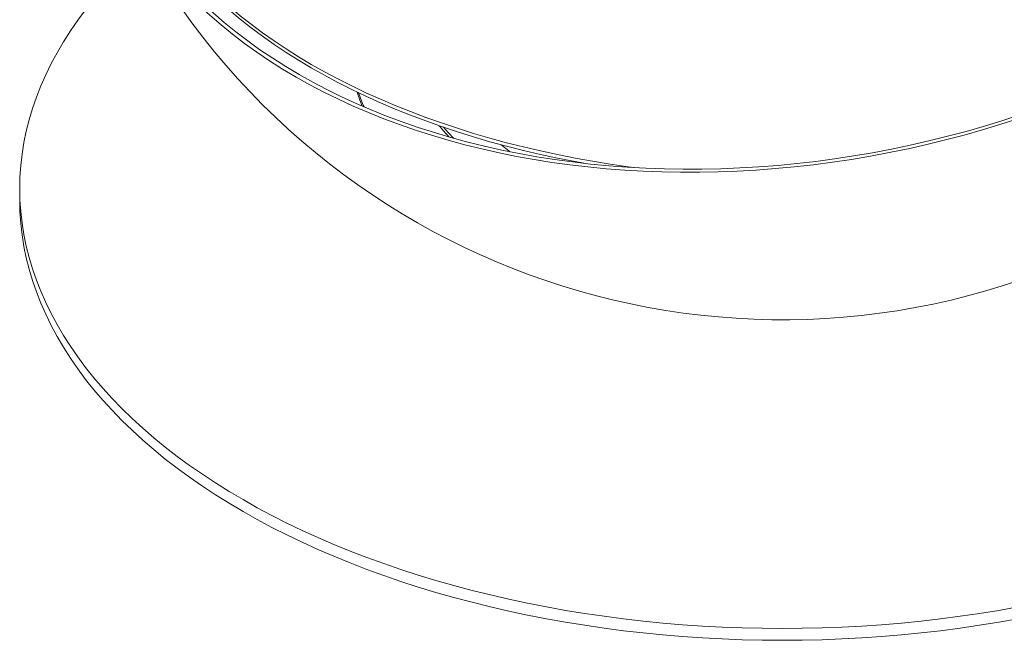
# Model space of a CAD drawing. Units: inches. Extents: x 44 to 289, y -43 to 254.
# Drawn here: x 74 to 108, y 102 to 123 of the extents above; entities that cross this region are included whole.
import ezdxf

# ---------------------------------------------------------------- set-up
doc = ezdxf.new("R2010")
doc.units = ezdxf.units.IN
doc.header["$MEASUREMENT"] = 0

# ---------------------------------------------------------------- blocks, each defined once
blk = doc.blocks.new('block 780')
at = {"color": 7, "lineweight": 9, "true_color": 0xffffff}
blk.add_lwpolyline([(74.334, 117.498), (74.334, 117.089)], dxfattribs=at)
blk = doc.blocks.new('block 783')
at = {"color": 7, "lineweight": 9, "true_color": 0xffffff}
blk.add_open_spline([(77.395, 128.191), (82.961, 115.384), (97.855, 109.514), (110.662, 115.08), (112.819, 116.017), (114.833, 117.25), (116.649, 118.744)], degree=3, knots=[0, 0, 0, 0, 1, 1, 1, 2, 2, 2, 2], dxfattribs=at)
blk = doc.blocks.new('block 1309')
at = {"color": 7, "lineweight": 9, "true_color": 0xffffff}
blk.add_lwpolyline([(91.211, 118.768), (91.173, 118.797), (90.906, 119.008)], dxfattribs=at)
blk = doc.blocks.new('block 1895')
at = {"color": 7, "lineweight": 9, "true_color": 0xffffff}
blk.add_lwpolyline([(82.023, 106.374), (81.543, 106.658), (81.077, 106.95), (80.624, 107.248), (80.184, 107.553), (79.759, 107.864), (79.348, 108.182), (78.951, 108.506), (78.569, 108.836), (78.202, 109.172), (77.851, 109.513), (77.515, 109.859), (77.195, 110.21), (76.891, 110.566), (76.604, 110.926), (76.332, 111.29), (76.078, 111.659), (75.84, 112.031), (75.619, 112.407), (75.415, 112.786), (75.229, 113.167), (75.06, 113.552), (74.908, 113.939), (74.774, 114.328), (74.657, 114.719), (74.559, 115.111), (74.478, 115.505), (74.415, 115.9), (74.37, 116.296), (74.343, 116.693), (74.334, 117.089)], dxfattribs=at)
blk = doc.blocks.new('block 1896')
at = {"color": 7, "lineweight": 9, "true_color": 0xffffff}
blk.add_lwpolyline([(108.696, 102.677), (108.04, 102.56), (107.378, 102.452), (106.712, 102.354), (106.042, 102.267), (105.368, 102.189), (104.691, 102.122), (104.011, 102.065), (103.328, 102.019), (102.644, 101.982), (101.958, 101.956), (101.271, 101.941), (100.584, 101.936), (99.897, 101.941), (99.21, 101.956), (98.525, 101.982), (97.84, 102.019), (97.158, 102.065), (96.478, 102.122), (95.801, 102.189), (95.127, 102.267), (94.456, 102.354), (93.79, 102.452), (93.129, 102.56), (92.473, 102.677), (91.822, 102.805), (91.177, 102.942), (90.539, 103.089), (89.907, 103.246), (89.283, 103.412), (88.667, 103.587), (88.059, 103.772), (87.459, 103.966), (86.869, 104.169), (86.287, 104.38), (85.716, 104.601), (85.155, 104.83), (84.604, 105.067), (84.065, 105.313), (83.536, 105.566), (83.02, 105.828), (82.515, 106.097), (82.023, 106.374)], dxfattribs=at)
blk = doc.blocks.new('block 1897')
at = {"color": 7, "lineweight": 9, "true_color": 0xffffff}
blk.add_lwpolyline([(82.023, 106.782), (81.543, 107.067), (81.077, 107.358), (80.624, 107.656), (80.184, 107.961), (79.759, 108.273), (79.348, 108.59), (78.951, 108.914), (78.569, 109.244), (78.202, 109.58), (77.851, 109.921), (77.515, 110.267), (77.195, 110.618), (76.891, 110.974), (76.604, 111.334), (76.332, 111.699), (76.078, 112.067), (75.84, 112.439), (75.619, 112.815), (75.415, 113.194), (75.229, 113.575), (75.06, 113.96), (74.908, 114.347), (74.774, 114.736), (74.657, 115.127), (74.559, 115.52), (74.478, 115.914), (74.415, 116.309), (74.37, 116.705), (74.343, 117.101), (74.334, 117.498), (74.343, 117.894), (74.37, 118.291), (74.415, 118.687), (74.478, 119.082), (74.559, 119.476), (74.657, 119.868), (74.774, 120.259), (74.908, 120.648), (75.06, 121.035), (75.229, 121.42), (75.415, 121.802), (75.619, 122.18), (75.84, 122.556), (76.078, 122.928), (76.332, 123.297), (76.604, 123.661), (76.891, 124.022), (77.195, 124.377), (77.515, 124.728), (77.851, 125.075), (78.202, 125.416), (78.569, 125.751), (78.6, 125.779)], dxfattribs=at)
blk = doc.blocks.new('block 1898')
at = {"color": 7, "lineweight": 9, "true_color": 0xffffff}
blk.add_lwpolyline([(108.696, 103.086), (108.04, 102.968), (107.378, 102.86), (106.712, 102.763), (106.042, 102.675), (105.368, 102.598), (104.691, 102.531), (104.011, 102.474), (103.328, 102.427), (102.644, 102.391), (101.958, 102.365), (101.271, 102.349), (100.584, 102.344), (99.897, 102.349), (99.21, 102.365), (98.525, 102.391), (97.84, 102.427), (97.158, 102.474), (96.478, 102.531), (95.801, 102.598), (95.127, 102.675), (94.456, 102.763), (93.79, 102.86), (93.129, 102.968), (92.473, 103.086), (91.822, 103.213), (91.177, 103.35), (90.539, 103.498), (89.907, 103.654), (89.283, 103.82), (88.667, 103.995), (88.059, 104.18), (87.459, 104.374), (86.869, 104.577), (86.287, 104.789), (85.716, 105.009), (85.155, 105.238), (84.604, 105.475), (84.065, 105.721), (83.536, 105.975), (83.02, 106.236), (82.515, 106.505), (82.023, 106.782)], dxfattribs=at)
blk = doc.blocks.new('block 1899')
at = {"color": 7, "lineweight": 9, "true_color": 0xffffff}
blk.add_lwpolyline([(86.692, 141.587), (86.458, 141.482), (85.965, 141.252), (85.484, 141.015), (85.014, 140.77), (84.557, 140.517), (84.111, 140.258), (83.678, 139.991), (83.258, 139.718), (82.851, 139.437), (82.458, 139.151), (82.079, 138.858), (81.714, 138.56), (81.363, 138.255), (81.027, 137.945), (80.707, 137.63), (80.401, 137.31), (80.111, 136.985), (79.836, 136.656), (79.578, 136.322), (79.335, 135.985), (79.109, 135.643), (78.899, 135.299), (78.706, 134.95), (78.529, 134.6), (78.37, 134.246), (78.227, 133.89), (78.102, 133.531), (77.994, 133.171), (77.903, 132.809), (77.829, 132.447), (77.773, 132.082), (77.735, 131.718), (77.714, 131.352), (77.71, 130.987), (77.724, 130.621), (77.755, 130.256), (77.804, 129.892), (77.871, 129.528), (77.955, 129.166), (78.056, 128.805), (78.174, 128.446), (78.31, 128.089), (78.463, 127.734), (78.632, 127.382), (78.819, 127.033), (79.022, 126.687), (79.241, 126.344), (79.477, 126.005), (79.729, 125.67), (79.998, 125.338), (80.281, 125.012), (80.581, 124.69), (80.895, 124.373), (81.225, 124.061), (81.57, 123.754), (81.929, 123.453), (82.303, 123.158), (82.69, 122.869), (83.092, 122.586), (83.506, 122.31), (83.934, 122.04), (84.375, 121.778), (84.827, 121.522), (85.292, 121.274), (85.769, 121.034), (86.257, 120.801), (86.756, 120.576), (87.266, 120.359), (87.786, 120.15), (88.315, 119.95), (88.854, 119.758), (89.402, 119.575), (89.959, 119.401), (90.523, 119.236), (91.096, 119.08), (91.676, 118.933), (92.262, 118.795), (92.855, 118.667), (93.454, 118.548), (94.058, 118.439), (94.667, 118.339), (95.281, 118.25), (95.491, 118.221)], dxfattribs=at)
blk = doc.blocks.new('block 1902')
at = {"color": 7, "lineweight": 9, "true_color": 0xffffff}
blk.add_lwpolyline([(77.709, 130.973), (77.71, 130.864), (77.724, 130.499), (77.755, 130.134), (77.804, 129.769), (77.871, 129.406), (77.955, 129.044), (78.056, 128.683), (78.174, 128.324), (78.31, 127.967), (78.463, 127.612), (78.632, 127.26), (78.819, 126.911), (79.022, 126.564), (79.241, 126.222), (79.477, 125.882), (79.729, 125.547), (79.998, 125.216), (80.281, 124.889), (80.581, 124.567), (80.895, 124.25), (81.225, 123.938), (81.57, 123.632), (81.929, 123.331), (82.303, 123.035), (82.69, 122.746), (83.092, 122.464), (83.506, 122.187), (83.934, 121.918), (84.375, 121.655), (84.827, 121.4), (85.292, 121.152), (85.769, 120.911), (86.257, 120.678), (86.756, 120.453), (87.266, 120.237), (87.786, 120.028), (88.315, 119.828), (88.854, 119.636), (89.402, 119.453), (89.959, 119.279), (90.523, 119.113), (91.096, 118.957), (91.676, 118.81), (92.262, 118.673), (92.855, 118.544), (93.454, 118.426), (93.757, 118.369)], dxfattribs=at)
blk = doc.blocks.new('block 1906')
at = {"color": 7, "lineweight": 9, "true_color": 0xffffff}
blk.add_open_spline([(85.997, 120.801), (86.054, 120.635), (86.119, 120.471), (86.192, 120.31)], degree=3, dxfattribs=at)
blk = doc.blocks.new('block 1907')
at = {"color": 7, "lineweight": 9, "true_color": 0xffffff}
blk.add_lwpolyline([(86.127, 120.339), (86.044, 120.546), (85.949, 120.824)], dxfattribs=at)
blk = doc.blocks.new('block 1908')
at = {"color": 7, "lineweight": 9, "true_color": 0xffffff}
blk.add_lwpolyline([(88.924, 119.612), (89.089, 119.425), (89.272, 119.232)], dxfattribs=at)
blk = doc.blocks.new('block 1909')
at = {"color": 7, "lineweight": 9, "true_color": 0xffffff}
blk.add_open_spline([(88.782, 119.661), (88.888, 119.529), (88.998, 119.401), (89.112, 119.277)], degree=3, dxfattribs=at)
blk = doc.blocks.new('block 1910')
at = {"color": 7, "lineweight": 9, "true_color": 0xffffff}
blk.add_lwpolyline([(83.954, 121.428), (83.493, 121.703), (83.044, 121.988), (82.607, 122.282), (82.184, 122.586), (81.774, 122.899), (81.378, 123.221), (80.996, 123.552), (80.628, 123.891), (80.275, 124.239), (79.937, 124.595), (79.614, 124.958), (79.305, 125.329), (79.013, 125.707), (78.736, 126.092), (78.475, 126.484), (78.23, 126.883), (78.001, 127.287), (77.789, 127.698), (77.593, 128.113), (77.414, 128.535), (77.251, 128.961), (77.106, 129.392), (76.978, 129.827), (76.867, 130.266), (76.773, 130.71), (76.696, 131.156), (76.636, 131.606), (76.594, 132.058), (76.57, 132.513), (76.562, 132.97), (76.573, 133.429), (76.6, 133.89), (76.645, 134.352), (76.708, 134.814), (76.787, 135.277), (76.884, 135.741), (76.998, 136.204), (77.13, 136.666), (77.278, 137.128), (77.443, 137.589), (77.625, 138.049), (77.824, 138.506), (78.039, 138.962), (78.27, 139.415), (78.518, 139.865), (78.782, 140.313), (79.061, 140.757), (79.357, 141.197), (79.667, 141.633), (79.994, 142.065), (80.334, 142.493), (80.69, 142.915), (81.06, 143.333), (81.445, 143.745), (81.843, 144.151), (82.092, 144.394)], dxfattribs=at)
blk = doc.blocks.new('block 1911')
at = {"color": 7, "lineweight": 9, "true_color": 0xffffff}
blk.add_lwpolyline([(108.807, 120.047), (108.183, 119.843), (107.554, 119.651), (106.92, 119.469), (106.282, 119.299), (105.64, 119.14), (104.995, 118.993), (104.348, 118.858), (103.698, 118.735), (103.046, 118.623), (102.393, 118.524), (101.739, 118.436), (101.085, 118.361), (100.431, 118.298), (99.777, 118.247), (99.124, 118.208), (98.473, 118.182), (97.823, 118.168), (97.176, 118.167), (96.532, 118.178), (95.891, 118.201), (95.254, 118.236), (94.62, 118.284), (93.992, 118.344), (93.368, 118.416), (92.75, 118.5), (92.138, 118.597), (91.533, 118.705), (90.934, 118.825), (90.342, 118.958), (89.759, 119.102), (89.183, 119.257), (88.615, 119.425), (88.057, 119.603), (87.507, 119.793), (86.968, 119.994), (86.438, 120.207), (85.919, 120.43), (85.411, 120.664), (84.914, 120.908), (84.428, 121.163), (83.954, 121.428)], dxfattribs=at)
blk = doc.blocks.new('block 1912')
at = {"color": 7, "lineweight": 9, "true_color": 0xffffff}
blk.add_lwpolyline([(83.849, 121.341), (83.387, 121.617), (82.937, 121.902), (82.5, 122.197), (82.075, 122.502), (81.665, 122.815), (81.268, 123.138), (80.884, 123.469), (80.515, 123.808), (80.161, 124.156), (79.821, 124.512), (79.497, 124.876), (79.187, 125.247), (78.894, 125.626), (78.615, 126.012), (78.353, 126.404), (78.106, 126.802), (77.876, 127.207), (77.662, 127.618), (77.464, 128.034), (77.283, 128.456), (77.119, 128.882), (76.972, 129.314), (76.842, 129.75), (76.729, 130.189), (76.633, 130.633), (76.554, 131.08), (76.493, 131.53), (76.449, 131.983), (76.422, 132.438), (76.412, 132.896), (76.42, 133.356), (76.446, 133.817), (76.488, 134.279), (76.548, 134.743), (76.626, 135.207), (76.72, 135.671), (76.832, 136.135), (76.961, 136.598), (77.106, 137.061), (77.269, 137.523), (77.449, 137.984), (77.645, 138.443), (77.857, 138.899), (78.086, 139.354), (78.331, 139.806), (78.593, 140.254), (78.87, 140.7), (79.162, 141.142), (79.471, 141.58), (79.794, 142.014), (80.132, 142.443), (80.486, 142.867), (80.853, 143.287), (81.235, 143.7), (81.631, 144.109), (81.996, 144.468)], dxfattribs=at)
blk = doc.blocks.new('block 1913')
at = {"color": 7, "lineweight": 9, "true_color": 0xffffff}
blk.add_lwpolyline([(108.746, 119.916), (108.119, 119.714), (107.488, 119.522), (106.852, 119.342), (106.212, 119.174), (105.569, 119.017), (104.923, 118.871), (104.274, 118.737), (103.622, 118.615), (102.969, 118.505), (102.315, 118.407), (101.66, 118.321), (101.004, 118.247), (100.349, 118.186), (99.694, 118.136), (99.04, 118.099), (98.387, 118.074), (97.737, 118.062), (97.089, 118.061), (96.444, 118.073), (95.802, 118.097), (95.164, 118.134), (94.53, 118.183), (93.9, 118.244), (93.276, 118.317), (92.657, 118.402), (92.045, 118.499), (91.438, 118.609), (90.839, 118.73), (90.247, 118.863), (89.662, 119.008), (89.085, 119.165), (88.517, 119.333), (87.958, 119.512), (87.408, 119.703), (86.868, 119.905), (86.338, 120.118), (85.818, 120.341), (85.308, 120.576), (84.81, 120.821), (84.324, 121.076), (83.849, 121.341)], dxfattribs=at)

msp = doc.modelspace()

# ---------------------------------------------------------------- block references
for name in ['block 1912', 'block 1910', 'block 1913', 'block 1911', 'block 1899', 'block 1902', 'block 783', 'block 1897', 'block 1898', 'block 1907', 'block 1906', 'block 1909', 'block 1908', 'block 1309', 'block 780', 'block 1895', 'block 1896']:
    msp.add_blockref(name, (0, 0))

doc.saveas('drawing.dxf')
